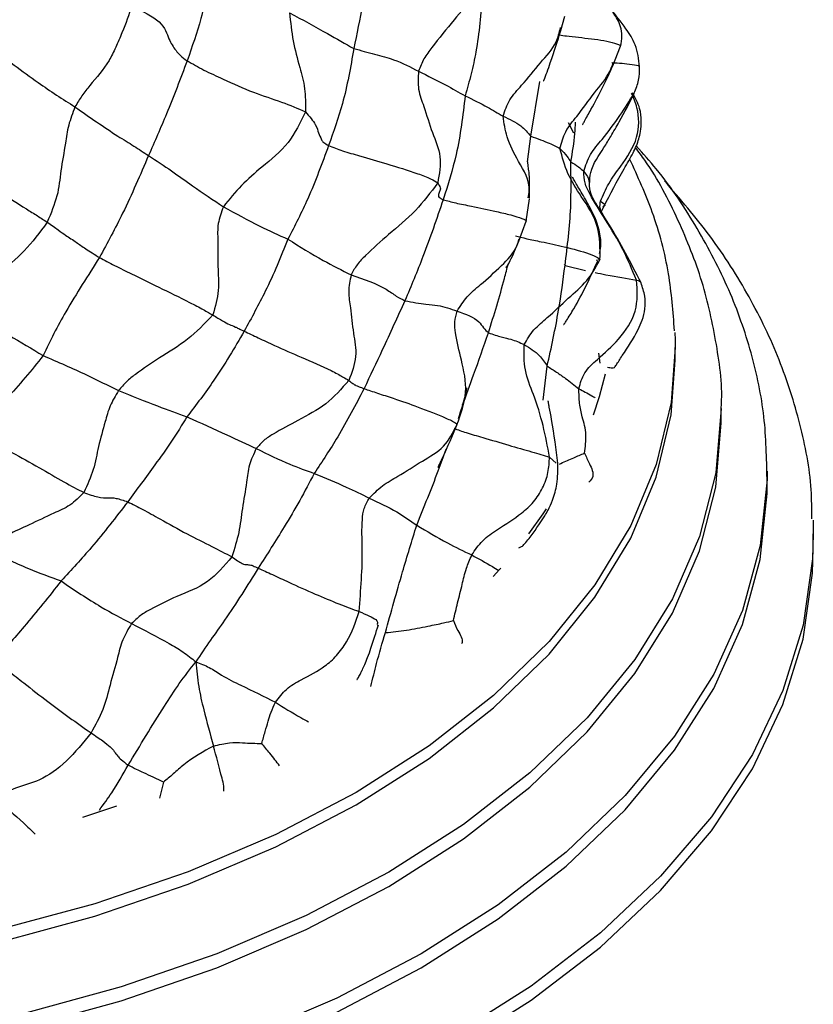
# Model space of a CAD drawing. Units: millimetres. Extents: x 13 to 1475, y 12 to 1043.
# Drawn here: x 301 to 327, y 201 to 233 of the extents above; entities that cross this region are included whole.
import ezdxf

# ---------------------------------------------------------------- set-up
doc = ezdxf.new("R2010")
doc.units = ezdxf.units.MM
doc.header["$LTSCALE"] = 5

msp = doc.modelspace()

# ---------------------------------------------------------------- linework, layer by layer
at = {"color": 7, "linetype": 'Continuous', "lineweight": 25}
for p, q in [((318.37, 232.256), (318.494, 232.724)), ((320.066, 231.106), (320.317, 231.747)), ((317.243, 226.046), (317.348, 226.781)), ((319.685, 226.353), (319.764, 226.521)), ((317.003, 225.401), (317.243, 226.046)), ((322.096, 221.523), (322.096, 221.931)), ((323.596, 219.482), (323.596, 219.942)), ((325.096, 217.9), (325.094, 217.68)), ((325.096, 217.44), (325.096, 217.9)), ((326.589, 216.308), (326.596, 215.859)), ((326.596, 215.399), (326.596, 215.859)), ((312.386, 212.919), (312.403, 212.87))]:
    msp.add_line(p, q, dxfattribs=at)
at = {"color": 8, "linetype": 'Continuous', "lineweight": 25}
for p, q in [((317.385, 228.817), (317.686, 230.596)), ((318.787, 228.917), (318.616, 229.25)), ((317.28, 227.984), (317.385, 228.817)), ((318.473, 224.653), (318.505, 224.61)), ((318.505, 224.61), (319.167, 224.442)), ((319.644, 224.789), (319.518, 224.763)), ((319.648, 221.428), (319.601, 221.75)), ((317.788, 220.217), (317.924, 221.329)), ((317.999, 218.365), (318.213, 218.163)), ((305.414, 207.771), (305.292, 207.251)), ((302.788, 206.634), (303.893, 207.002))]:
    msp.add_line(p, q, dxfattribs=at)
at = {"color": 7, "linetype": 'Continuous', "lineweight": 25, "flags": 128}
for points in [[(322.086, 222.426), (322.094, 222.187), (322.096, 221.931)], [(311.699, 207.032), (314.073, 208.547), (316.175, 210.19), (317.982, 211.947), (319.478, 213.798), (320.647, 215.727), (321.477, 217.713), (321.961, 219.737), (322.096, 221.523)], [(312.759, 204.378), (315.198, 205.931), (317.361, 207.615), (319.227, 209.413), (320.78, 211.308), (322.003, 213.281), (322.885, 215.314), (323.418, 217.388), (323.596, 219.482)], [(313.82, 201.724), (316.32, 203.315), (318.543, 205.037), (320.468, 206.874), (322.076, 208.811), (323.353, 210.828), (324.287, 212.907), (324.869, 215.028), (325.094, 217.172), (325.096, 217.44)], [(314.881, 199.071), (317.405, 200.671), (319.658, 202.402), (321.621, 204.246), (323.277, 206.188), (324.61, 208.212), (325.608, 210.298), (326.264, 212.43), (326.572, 214.587), (326.596, 215.399)], [(272.4, 202.739), (275.71, 202.016), (279.129, 201.488), (282.622, 201.158), (286.154, 201.031), (289.69, 201.107), (293.196, 201.386), (296.636, 201.866), (299.977, 202.541), (303.184, 203.404), (306.227, 204.448), (309.075, 205.661), (311.699, 207.032)], [(300.756, 199.748), (304.038, 200.644), (307.152, 201.722), (310.069, 202.97), (312.759, 204.378)], [(311.065, 200.281), (313.82, 201.724)]]:
    msp.add_lwpolyline(points, dxfattribs=at)
at = {"color": 8, "linetype": 'Continuous', "lineweight": 25, "flags": 128}
for points in [[(322.096, 221.931), (321.961, 220.145), (321.477, 218.121), (320.647, 216.135), (319.478, 214.207), (317.982, 212.355), (316.175, 210.599), (314.073, 208.955), (311.699, 207.44)], [(319.433, 219.736), (319.628, 220.342), (319.819, 221.081)], [(323.596, 219.945), (323.596, 219.942), (323.418, 217.848), (322.885, 215.775), (322.003, 213.741), (320.78, 211.768), (319.227, 209.873), (317.361, 208.075), (315.198, 206.391), (312.759, 204.838)], [(325.094, 217.68), (325.094, 217.632), (324.869, 215.488), (324.287, 213.367), (323.353, 211.288), (322.076, 209.271), (320.468, 207.335), (318.543, 205.497), (316.32, 203.775), (313.82, 202.184)], [(317.328, 215.867), (317.788, 216.51), (317.9, 216.677)], [(326.596, 215.859), (326.572, 215.047), (326.264, 212.89), (325.608, 210.758), (324.61, 208.672), (323.277, 206.648), (321.621, 204.706), (319.658, 202.862), (317.405, 201.132), (314.881, 199.531)], [(316.167, 214.476), (316.366, 214.696), (316.411, 214.746)], [(311.699, 207.44), (309.075, 206.069), (306.227, 204.856), (303.184, 203.812), (299.977, 202.949), (296.636, 202.274), (293.196, 201.795), (289.69, 201.515), (286.154, 201.439), (282.622, 201.566), (279.129, 201.896), (275.71, 202.425), (272.4, 203.147)], [(312.759, 204.838), (310.069, 203.43), (307.152, 202.182), (304.038, 201.104), (300.756, 200.208)], [(313.82, 202.184), (311.065, 200.741), (308.082, 199.458)]]:
    msp.add_lwpolyline(points, dxfattribs=at)
at = {"color": 7, "linetype": 'Continuous', "lineweight": 25}
for points, knots in [([(312.147, 234.938), (312.075, 234.329), (311.946, 233.24), (311.719, 232.152), (311.62, 231.673)], [0, 0, 0, 0, 0.5598027, 1, 1, 1, 1]), ([(307.01, 234.441), (306.903, 233.841), (306.712, 232.771), (306.349, 231.732), (306.19, 231.275)], [0, 0, 0, 0, 0.56006, 1, 1, 1, 1]), ([(315.711, 234.369), (315.735, 234.206), (315.783, 233.882), (315.454, 233.238), (314.851, 232.585), (314.308, 231.894), (313.891, 231.354), (313.783, 231.073), (313.73, 230.935)], [0, 0, 0, 0, 0.123106, 0.245092, 0.49982, 0.782956, 0.893417, 1, 1, 1, 1]), ([(315.813, 233.427), (315.76, 232.807), (315.688, 231.945), (315.453, 230.846), (315.317, 230.372), (315.249, 230.136)], [0, 0, 0, 0, 0.561162, 0.781093, 1, 1, 1, 1]), ([(320.317, 231.747), (320.339, 231.86), (320.38, 232.073), (320.33, 232.377), (320.222, 232.618), (320.103, 232.807), (319.998, 232.959), (319.921, 233.076), (319.868, 233.162), (319.854, 233.191), (319.847, 233.206)], [0, 0, 0, 0, 0.180358, 0.336794, 0.475037, 0.598102, 0.707079, 0.805962, 0.901413, 1, 1, 1, 1]), ([(304.391, 233.062), (304.291, 232.778), (304.139, 232.353), (303.861, 231.705), (303.562, 231.09), (303.149, 230.635), (302.758, 230.153), (302.607, 229.897), (302.533, 229.772)], [0, 0, 0, 0, 0.248522, 0.37325, 0.498707, 0.783177, 0.893985, 1, 1, 1, 1]), ([(304.391, 233.062), (304.733, 232.894), (305.421, 232.556), (305.577, 231.97), (305.759, 231.69), (305.944, 231.454), (306.109, 231.334), (306.19, 231.275)], [0, 0, 0, 0, 0.277832, 0.558555, 0.808959, 0.905973, 1, 1, 1, 1]), ([(320.934, 231.084), (320.905, 231.328), (320.853, 231.776), (320.454, 232.388), (320.142, 232.778), (319.971, 232.995), (319.962, 233.007)], [0, 0, 0, 0, 0.328533, 0.603248, 0.978247, 1, 1, 1, 1]), ([(309.524, 232.842), (309.558, 232.532), (309.627, 231.908), (309.841, 231.119), (310.05, 230.389), (310.045, 229.872), (310.043, 229.616)], [0, 0, 0, 0, 0.277912, 0.560132, 0.782193, 1, 1, 1, 1]), ([(309.524, 232.842), (309.949, 232.61), (310.707, 232.197), (311.341, 231.833), (311.62, 231.673)], [0, 0, 0, 0, 0.5607519, 1, 1, 1, 1]), ([(317.803, 230.617), (317.803, 230.617), (317.805, 230.614), (317.811, 230.624), (317.876, 230.775), (318.088, 231.395), (318.26, 231.92), (318.371, 232.259)], [0, 0, 0, 0, 0.0043294, 0.0281037, 0.0527363, 0.3894883, 1, 1, 1, 1]), ([(299.752, 231.738), (300.018, 231.536), (300.553, 231.13), (301.481, 230.446), (302.134, 230.028), (302.533, 229.772)], [0, 0, 0, 0, 0.2785684, 0.5584074, 1, 1, 1, 1]), ([(311.62, 231.673), (311.515, 231.07), (311.327, 229.993), (310.96, 228.964), (310.799, 228.511)], [0, 0, 0, 0, 0.559962, 1, 1, 1, 1]), ([(311.62, 231.673), (311.849, 231.611), (312.308, 231.488), (313.051, 231.289), (313.473, 231.069), (313.73, 230.935)], [0, 0, 0, 0, 0.279165, 0.559461, 1, 1, 1, 1]), ([(306.19, 231.275), (305.971, 230.696), (305.58, 229.663), (305.129, 228.638), (304.93, 228.187)], [0, 0, 0, 0, 0.5598522, 1, 1, 1, 1]), ([(306.19, 231.275), (306.368, 231.172), (306.731, 230.964), (307.485, 230.625), (308.302, 230.245), (309.281, 229.939), (309.793, 229.722), (310.043, 229.616)], [0, 0, 0, 0, 0.153307, 0.312386, 0.562299, 0.786385, 1, 1, 1, 1]), ([(319.074, 229.183), (319.075, 229.183), (319.076, 229.183), (319.091, 229.215), (319.175, 229.374), (319.562, 230.052), (319.844, 230.641), (320.066, 231.106)], [0, 0, 0, 0, 0.020359, 0.048115, 0.11086, 0.299519, 1, 1, 1, 1]), ([(320.762, 230.227), (320.817, 230.364), (320.929, 230.64), (320.932, 230.935), (320.934, 231.084)], [0, 0, 0, 0, 0.497443, 1, 1, 1, 1]), ([(313.73, 230.935), (313.718, 230.734), (313.694, 230.32), (313.951, 229.689), (314.146, 228.959), (314.511, 228.186), (314.406, 227.589), (314.354, 227.297)], [0, 0, 0, 0, 0.1516062, 0.3107203, 0.5607246, 0.7848803, 1, 1, 1, 1]), ([(313.73, 230.935), (314.03, 230.786), (314.565, 230.518), (315.04, 230.253), (315.249, 230.136)], [0, 0, 0, 0, 0.559875, 1, 1, 1, 1]), ([(315.249, 230.136), (315.174, 229.496), (315.038, 228.351), (314.687, 227.24), (314.533, 226.75)], [0, 0, 0, 0, 0.559219, 1, 1, 1, 1]), ([(315.249, 230.136), (315.499, 230.012), (315.944, 229.789), (316.319, 229.568), (316.484, 229.47)], [0, 0, 0, 0, 0.560142, 1, 1, 1, 1]), ([(319.302, 227.26), (319.31, 227.387), (319.336, 227.826), (319.712, 228.332), (320.011, 228.843), (320.371, 229.443), (320.606, 229.915), (320.763, 230.23)], [0, 0, 0, 0, 0.10734, 0.369403, 0.500713, 0.667525, 1, 1, 1, 1]), ([(319.764, 226.518), (319.982, 226.935), (320.297, 227.537), (320.676, 228.17), (320.863, 228.563), (320.97, 228.92), (320.997, 229.331), (320.954, 229.777), (320.793, 230.064), (320.7, 230.231)], [0, 0, 0, 0, 0.349244, 0.50382, 0.569149, 0.685023, 0.767068, 0.865501, 1, 1, 1, 1]), ([(302.533, 229.772), (302.456, 229.57), (302.299, 229.158), (302.213, 228.483), (302.061, 227.715), (301.997, 226.895), (301.75, 226.307), (301.629, 226.016)], [0, 0, 0, 0, 0.151833, 0.310205, 0.559172, 0.78231, 1, 1, 1, 1]), ([(302.533, 229.772), (303.006, 229.442), (303.663, 228.982), (304.461, 228.495), (304.774, 228.289), (304.93, 228.187)], [0, 0, 0, 0, 0.560926, 0.781359, 1, 1, 1, 1]), ([(310.043, 229.616), (309.875, 229.262), (309.531, 228.538), (308.681, 227.868), (307.949, 227.238), (307.561, 226.758), (307.37, 226.522)], [0, 0, 0, 0, 0.272955, 0.558197, 0.781898, 1, 1, 1, 1]), ([(310.043, 229.616), (310.17, 229.465), (310.428, 229.16), (310.449, 228.937), (310.546, 228.75), (310.616, 228.62), (310.739, 228.547), (310.799, 228.511)], [0, 0, 0, 0, 0.276384, 0.560775, 0.810902, 0.908199, 1, 1, 1, 1]), ([(316.484, 229.47), (316.691, 229.375), (317.061, 229.204), (317.286, 228.935), (317.385, 228.817)], [0, 0, 0, 0, 0.560265, 1, 1, 1, 1]), ([(317.385, 228.817), (317.6, 228.74), (317.984, 228.601), (318.231, 228.472), (318.34, 228.415)], [0, 0, 0, 0, 0.559916, 1, 1, 1, 1]), ([(298.085, 228.403), (298.265, 228.272), (298.631, 228.006), (299.285, 227.547), (300.056, 227.017), (300.756, 226.569), (301.31, 226.225), (301.524, 226.085), (301.629, 226.016)], [0, 0, 0, 0, 0.153134, 0.311884, 0.561354, 0.811822, 0.907534, 1, 1, 1, 1]), ([(310.799, 228.511), (310.586, 227.93), (310.206, 226.894), (309.697, 225.899), (309.473, 225.462)], [0, 0, 0, 0, 0.560475, 1, 1, 1, 1]), ([(310.799, 228.511), (310.946, 228.455), (311.247, 228.338), (311.921, 228.145), (312.734, 227.9), (313.543, 227.667), (314.162, 227.418), (314.29, 227.338), (314.354, 227.297)], [0, 0, 0, 0, 0.134181, 0.275818, 0.498913, 0.753919, 0.876735, 1, 1, 1, 1]), ([(319.644, 224.789), (319.649, 225.163), (319.658, 225.927), (319.072, 226.793), (318.565, 227.578), (318.414, 228.139), (318.34, 228.415)], [0, 0, 0, 0, 0.273574, 0.558861, 0.782842, 1, 1, 1, 1]), ([(318.34, 228.415), (318.422, 228.33), (318.568, 228.18), (318.653, 228.041), (318.69, 227.981)], [0, 0, 0, 0, 0.560088, 1, 1, 1, 1]), ([(323.595, 219.944), (323.596, 219.949), (323.648, 220.646), (323.463, 222.039), (323.023, 224.093), (322.215, 226.097), (321.469, 227.554), (320.905, 228.309), (320.802, 228.446)], [0, 0, 0, 0, 0.001863, 0.237261, 0.472431, 0.708636, 0.947037, 1, 1, 1, 1]), ([(325.087, 217.658), (325.074, 218.33), (325.047, 219.708), (324.611, 221.772), (323.89, 223.83), (322.842, 225.83), (321.818, 227.394), (321.049, 228.251), (320.827, 228.499)], [0, 0, 0, 0, 0.176345, 0.36132, 0.546878, 0.733946, 0.923015, 1, 1, 1, 1]), ([(304.93, 228.187), (304.659, 227.556), (304.176, 226.43), (303.59, 225.344), (303.332, 224.865)], [0, 0, 0, 0, 0.560122, 1, 1, 1, 1]), ([(304.93, 228.187), (305.186, 228.02), (305.699, 227.686), (306.494, 227.099), (307.038, 226.74), (307.37, 226.522)], [0, 0, 0, 0, 0.278584, 0.559316, 1, 1, 1, 1]), ([(322.072, 222.482), (322.025, 223.102), (321.925, 224.401), (321.43, 226.281), (320.874, 227.5), (320.611, 228.076)], [0, 0, 0, 0, 0.325312, 0.681396, 1, 1, 1, 1]), ([(317.348, 226.797), (317.351, 226.976), (317.355, 227.251), (317.339, 227.61), (317.304, 227.836), (317.292, 227.988), (317.289, 227.981), (317.289, 227.981)], [0, 0, 0, 0, 0.441622, 0.678093, 0.824112, 0.987164, 1, 1, 1, 1]), ([(318.505, 224.61), (318.583, 225.238), (318.722, 226.359), (318.7, 227.485), (318.69, 227.981)], [0, 0, 0, 0, 0.560499, 1, 1, 1, 1]), ([(318.69, 227.981), (318.777, 227.93), (318.932, 227.839), (319.058, 227.72), (319.114, 227.668)], [0, 0, 0, 0, 0.560044, 1, 1, 1, 1]), ([(319.627, 224.998), (319.635, 225.028), (319.666, 225.155), (319.679, 225.375), (319.611, 225.906), (319.383, 226.382), (318.998, 227.062), (318.811, 227.353), (318.756, 227.487), (318.747, 227.479), (318.744, 227.477)], [0, 0, 0, 0, 0.022931, 0.095977, 0.160041, 0.429296, 0.624664, 0.844405, 0.946305, 1, 1, 1, 1]), ([(320.834, 224.129), (320.695, 224.465), (320.416, 225.141), (319.846, 226.058), (319.399, 226.755), (319.134, 227.285), (319.12, 227.542), (319.114, 227.668)], [0, 0, 0, 0, 0.279656, 0.561868, 0.810648, 0.906874, 1, 1, 1, 1]), ([(319.114, 227.668), (319.201, 227.559), (319.293, 227.444), (319.286, 227.291), (319.286, 227.284)], [0, 0, 0, 0, 0.948096, 1, 1, 1, 1]), ([(314.354, 227.297), (314.123, 226.985), (313.654, 226.354), (312.78, 225.651), (312.152, 225.077), (311.72, 224.649), (311.593, 224.414), (311.532, 224.298)], [0, 0, 0, 0, 0.276708, 0.560363, 0.810069, 0.906915, 1, 1, 1, 1]), ([(314.354, 227.297), (314.392, 227.241), (314.467, 227.128), (314.411, 227.019), (314.376, 226.919), (314.382, 226.827), (314.483, 226.775), (314.533, 226.75)], [0, 0, 0, 0, 0.280044, 0.562542, 0.81142, 0.907915, 1, 1, 1, 1]), ([(320.981, 224.043), (320.646, 224.692), (320.178, 225.597), (319.544, 226.554), (319.316, 226.976), (319.307, 227.164), (319.302, 227.259)], [0, 0, 0, 0, 0.545612, 0.761692, 0.878922, 1, 1, 1, 1]), ([(326.549, 216.352), (326.547, 216.669), (326.542, 217.703), (326.197, 219.443), (325.533, 221.547), (324.541, 223.599), (323.303, 225.555), (322.255, 226.772), (321.745, 227.363)], [0, 0, 0, 0, 0.081246, 0.265203, 0.449537, 0.635164, 0.822629, 1, 1, 1, 1]), ([(307.37, 226.522), (307.302, 226.336), (307.161, 225.956), (307.203, 225.321), (307.168, 224.601), (307.254, 223.819), (307.101, 223.264), (307.026, 222.993)], [0, 0, 0, 0, 0.151825, 0.310918, 0.560981, 0.785056, 1, 1, 1, 1]), ([(307.37, 226.522), (307.767, 226.304), (308.476, 225.914), (309.168, 225.6), (309.473, 225.462)], [0, 0, 0, 0, 0.559927, 1, 1, 1, 1]), ([(314.533, 226.75), (314.322, 226.13), (313.945, 225.023), (313.487, 223.937), (313.286, 223.459)], [0, 0, 0, 0, 0.560112, 1, 1, 1, 1]), ([(301.629, 226.016), (301.384, 225.685), (300.886, 225.012), (300.107, 224.425), (299.441, 223.861), (299.049, 223.379), (298.856, 223.142)], [0, 0, 0, 0, 0.27595, 0.560504, 0.784012, 1, 1, 1, 1]), ([(301.629, 226.016), (301.758, 225.927), (302.021, 225.744), (302.262, 225.567), (302.577, 225.364), (302.845, 225.172), (303.171, 224.966), (303.332, 224.865)], [0, 0, 0, 0, 0.152654, 0.311323, 0.560722, 0.783619, 1, 1, 1, 1]), ([(316.888, 225.577), (317.004, 225.543), (317.24, 225.474), (317.826, 225.363), (318.503, 225.211), (319.198, 225.035), (319.612, 224.852), (319.633, 224.81), (319.644, 224.789)], [0, 0, 0, 0, 0.136227, 0.277494, 0.499837, 0.753106, 0.875411, 1, 1, 1, 1]), ([(309.473, 225.462), (309.359, 225.177), (309.13, 224.607), (308.669, 223.605), (308.285, 222.898), (308.051, 222.466)], [0, 0, 0, 0, 0.279316, 0.559745, 1, 1, 1, 1]), ([(309.473, 225.462), (309.858, 225.224), (310.544, 224.798), (311.23, 224.451), (311.532, 224.298)], [0, 0, 0, 0, 0.560059, 1, 1, 1, 1]), ([(316.574, 224.559), (316.575, 224.555), (316.588, 224.505), (316.743, 224.796), (316.907, 225.178), (317.004, 225.403)], [0, 0, 0, 0, 0.035892, 0.431542, 1, 1, 1, 1]), ([(303.332, 224.865), (302.956, 224.28), (302.433, 223.464), (301.837, 222.392), (301.609, 221.91), (301.496, 221.67)], [0, 0, 0, 0, 0.561585, 0.782171, 1, 1, 1, 1]), ([(303.332, 224.865), (303.493, 224.78), (303.821, 224.606), (304.492, 224.273), (305.301, 223.877), (306.101, 223.492), (306.747, 223.157), (306.932, 223.048), (307.026, 222.993)], [0, 0, 0, 0, 0.135345, 0.276215, 0.49882, 0.753137, 0.875666, 1, 1, 1, 1]), ([(317.176, 222.032), (317.272, 222.197), (317.467, 222.533), (318.025, 222.972), (318.576, 223.525), (319.247, 224.08), (319.513, 224.555), (319.644, 224.789)], [0, 0, 0, 0, 0.152773, 0.3111172, 0.5598689, 0.7823308, 1, 1, 1, 1]), ([(317.924, 221.329), (318.057, 221.931), (318.294, 223.006), (318.44, 224.12), (318.505, 224.61)], [0, 0, 0, 0, 0.559854, 1, 1, 1, 1]), ([(318.457, 222.687), (318.458, 222.686), (318.461, 222.682), (318.472, 222.692), (318.499, 222.728), (318.6, 222.886), (319.011, 223.536), (319.324, 224.218), (319.569, 224.752)], [0, 0, 0, 0, 0.007746, 0.03485, 0.062616, 0.126114, 0.314931, 1, 1, 1, 1]), ([(311.532, 224.298), (311.495, 224.115), (311.421, 223.74), (311.537, 223.127), (311.587, 222.435), (311.756, 221.657), (311.555, 221.125), (311.456, 220.863)], [0, 0, 0, 0, 0.1519003, 0.3107216, 0.5604962, 0.7839217, 1, 1, 1, 1]), ([(311.532, 224.298), (311.944, 224.159), (312.517, 223.966), (313.011, 223.594), (313.194, 223.504), (313.286, 223.459)], [0, 0, 0, 0, 0.562807, 0.782692, 1, 1, 1, 1]), ([(318.956, 220.591), (319.005, 220.77), (319.105, 221.135), (319.654, 221.631), (320.296, 222.193), (320.906, 223.111), (320.858, 223.789), (320.834, 224.129)], [0, 0, 0, 0, 0.134283, 0.275583, 0.500795, 0.749951, 1, 1, 1, 1]), ([(319.89, 221.296), (319.943, 221.283), (320.038, 221.26), (320.108, 221.27), (320.193, 221.386), (320.481, 221.852), (320.784, 222.286), (321.032, 222.829), (321.127, 223.2), (321.12, 223.627), (321.029, 223.899), (320.981, 224.043)], [0, 0, 0, 0, 0.084032, 0.151493, 0.207109, 0.317256, 0.599715, 0.688654, 0.783732, 0.886004, 1, 1, 1, 1]), ([(313.286, 223.459), (313.042, 222.925), (312.607, 221.971), (312.154, 221.015), (311.955, 220.595)], [0, 0, 0, 0, 0.560283, 1, 1, 1, 1]), ([(313.286, 223.459), (313.53, 223.413), (313.97, 223.329), (314.443, 223.312), (314.775, 223.195), (314.987, 223.119)], [0, 0, 0, 0, 0.310487, 0.55852, 1, 1, 1, 1]), ([(298.856, 223.142), (299.374, 222.875), (300.298, 222.397), (301.13, 221.892), (301.496, 221.67)], [0, 0, 0, 0, 0.559837, 1, 1, 1, 1]), ([(307.026, 222.993), (306.757, 222.713), (306.21, 222.145), (305.313, 221.628), (304.661, 221.182), (304.209, 220.834), (304.036, 220.63), (303.951, 220.53)], [0, 0, 0, 0, 0.275202, 0.55915, 0.80915, 0.906211, 1, 1, 1, 1]), ([(307.026, 222.993), (307.139, 222.923), (307.367, 222.782), (307.562, 222.688), (307.709, 222.624), (307.848, 222.562), (307.984, 222.498), (308.051, 222.466)], [0, 0, 0, 0, 0.279494, 0.561688, 0.810248, 0.906657, 1, 1, 1, 1]), ([(314.979, 219.418), (315.108, 219.769), (315.367, 220.472), (315.136, 221.505), (314.955, 222.215), (314.889, 222.76), (314.955, 223.001), (314.987, 223.119)], [0, 0, 0, 0, 0.280353, 0.560984, 0.810281, 0.906581, 1, 1, 1, 1]), ([(314.987, 223.119), (315.264, 223.021), (315.649, 222.885), (315.84, 222.571), (315.953, 222.466), (316.009, 222.413)], [0, 0, 0, 0, 0.562204, 0.782642, 1, 1, 1, 1]), ([(308.051, 222.466), (307.733, 221.925), (307.166, 220.959), (306.483, 220.069), (306.182, 219.678)], [0, 0, 0, 0, 0.560435, 1, 1, 1, 1]), ([(308.051, 222.466), (308.196, 222.395), (308.492, 222.252), (309.149, 221.949), (309.942, 221.6), (310.739, 221.261), (311.303, 220.961), (311.404, 220.896), (311.456, 220.863)], [0, 0, 0, 0, 0.136454, 0.277219, 0.499596, 0.753726, 0.875093, 1, 1, 1, 1]), ([(316.009, 222.413), (316.159, 222.363), (316.458, 222.262), (316.787, 222.201), (317.029, 222.096), (317.176, 222.032)], [0, 0, 0, 0, 0.278677, 0.559511, 1, 1, 1, 1]), ([(317.999, 218.365), (317.935, 218.707), (317.807, 219.393), (317.518, 220.338), (317.155, 221.178), (317.169, 221.751), (317.176, 222.032)], [0, 0, 0, 0, 0.280747, 0.563362, 0.785986, 1, 1, 1, 1]), ([(317.176, 222.032), (317.355, 221.918), (317.673, 221.714), (317.848, 221.447), (317.924, 221.329)], [0, 0, 0, 0, 0.560723, 1, 1, 1, 1]), ([(301.496, 221.67), (301.304, 221.429), (300.919, 220.945), (300.165, 220.12), (299.664, 219.494), (299.358, 219.111)], [0, 0, 0, 0, 0.2779282, 0.5587371, 1, 1, 1, 1]), ([(301.496, 221.67), (301.974, 221.463), (302.828, 221.093), (303.608, 220.702), (303.951, 220.53)], [0, 0, 0, 0, 0.559618, 1, 1, 1, 1]), ([(317.924, 221.329), (318.027, 221.263), (318.232, 221.131), (318.577, 220.892), (318.813, 220.705), (318.956, 220.591)], [0, 0, 0, 0, 0.2800059, 0.5603205, 1, 1, 1, 1]), ([(311.456, 220.863), (311.22, 220.591), (310.743, 220.04), (309.829, 219.583), (309.155, 219.214), (308.682, 218.921), (308.521, 218.734), (308.442, 218.642)], [0, 0, 0, 0, 0.276788, 0.560138, 0.809673, 0.906311, 1, 1, 1, 1]), ([(311.456, 220.863), (311.505, 220.826), (311.604, 220.752), (311.659, 220.71), (311.703, 220.695), (311.772, 220.663), (311.895, 220.617), (311.955, 220.595)], [0, 0, 0, 0, 0.281085, 0.563303, 0.812017, 0.908307, 1, 1, 1, 1]), ([(303.951, 220.53), (303.852, 220.363), (303.65, 220.024), (303.494, 219.421), (303.288, 218.741), (303.17, 217.969), (302.935, 217.459), (302.82, 217.209)], [0, 0, 0, 0, 0.152592, 0.311266, 0.560877, 0.784302, 1, 1, 1, 1]), ([(303.951, 220.53), (304.381, 220.358), (305.148, 220.052), (305.866, 219.792), (306.182, 219.678)], [0, 0, 0, 0, 0.560265, 1, 1, 1, 1]), ([(311.955, 220.595), (311.678, 220.066), (311.186, 219.123), (310.592, 218.227), (310.331, 217.833)], [0, 0, 0, 0, 0.560294, 1, 1, 1, 1]), ([(311.955, 220.595), (312.096, 220.547), (312.385, 220.449), (313.012, 220.246), (313.749, 219.989), (314.418, 219.727), (314.81, 219.55), (314.971, 219.458), (314.976, 219.435), (314.979, 219.418)], [0, 0, 0, 0, 0.135397, 0.276689, 0.499128, 0.7542, 0.814884, 0.873719, 1, 1, 1, 1]), ([(315.034, 219.623), (315.112, 219.87), (315.229, 220.237), (315.299, 220.539), (315.314, 220.626), (315.302, 220.618), (315.302, 220.618)], [0, 0, 0, 0, 0.525229, 0.778624, 0.987141, 1, 1, 1, 1]), ([(319.14, 218.491), (319.168, 218.695), (319.226, 219.124), (319.071, 219.634), (318.965, 220.102), (318.959, 220.43), (318.956, 220.591)], [0, 0, 0, 0, 0.263346, 0.553038, 0.779856, 1, 1, 1, 1]), ([(318.267, 218.165), (318.21, 218.627), (318.137, 219.221), (318.006, 219.92), (317.967, 220.113), (317.957, 220.189), (317.952, 220.192), (317.95, 220.194)], [0, 0, 0, 0, 0.651278, 0.836037, 0.902836, 0.959466, 1, 1, 1, 1]), ([(306.182, 219.678), (306.019, 219.41), (305.692, 218.874), (305.03, 217.961), (304.548, 217.307), (304.254, 216.908)], [0, 0, 0, 0, 0.279376, 0.559628, 1, 1, 1, 1]), ([(306.182, 219.678), (306.623, 219.478), (307.411, 219.121), (308.127, 218.789), (308.442, 218.642)], [0, 0, 0, 0, 0.560078, 1, 1, 1, 1]), ([(312.125, 217.029), (312.262, 217.169), (312.542, 217.454), (313.163, 217.788), (313.811, 218.221), (314.602, 218.66), (314.854, 219.167), (314.979, 219.418)], [0, 0, 0, 0, 0.153783, 0.312119, 0.561038, 0.782159, 1, 1, 1, 1]), ([(299.358, 219.111), (299.539, 219.017), (299.907, 218.826), (300.59, 218.454), (301.331, 218.047), (302.191, 217.541), (302.613, 217.318), (302.82, 217.209)], [0, 0, 0, 0, 0.15345, 0.311969, 0.56146, 0.785146, 1, 1, 1, 1]), ([(314.359, 218.027), (314.36, 218.026), (314.362, 218.022), (314.379, 218.051), (314.426, 218.153), (314.653, 218.632), (314.831, 219.06), (314.974, 219.404)], [0, 0, 0, 0, 0.029799, 0.091886, 0.156203, 0.321097, 1, 1, 1, 1]), ([(314.888, 219.296), (315.011, 219.252), (315.264, 219.161), (315.936, 218.972), (316.628, 218.76), (317.448, 218.533), (317.817, 218.42), (317.999, 218.365)], [0, 0, 0, 0, 0.151551, 0.310086, 0.559212, 0.782275, 1, 1, 1, 1]), ([(308.442, 218.642), (308.357, 218.464), (308.183, 218.102), (308.123, 217.444), (307.982, 216.716), (307.897, 215.913), (307.732, 215.38), (307.65, 215.115)], [0, 0, 0, 0, 0.152568, 0.310631, 0.559063, 0.781139, 1, 1, 1, 1]), ([(308.442, 218.642), (308.812, 218.461), (309.473, 218.138), (310.069, 217.926), (310.331, 217.833)], [0, 0, 0, 0, 0.56004, 1, 1, 1, 1]), ([(319.14, 218.491), (319.193, 218.378), (319.311, 218.131), (319.479, 217.754), (319.337, 217.605), (319.284, 217.549)], [0, 0, 0, 0, 0.347459, 0.757578, 1, 1, 1, 1]), ([(315.464, 215.174), (315.575, 215.338), (315.802, 215.674), (316.402, 216.067), (316.989, 216.441), (317.489, 216.884), (317.792, 217.355), (317.975, 217.863), (317.991, 218.198), (317.999, 218.365)], [0, 0, 0, 0, 0.134287, 0.275224, 0.498761, 0.625184, 0.749389, 0.874894, 1, 1, 1, 1]), ([(317.003, 215.412), (317.032, 215.421), (317.094, 215.439), (317.181, 215.519), (317.461, 215.883), (317.712, 216.226), (317.97, 216.662), (318.127, 217.004), (318.276, 217.533), (318.27, 217.937), (318.267, 218.166)], [0, 0, 0, 0, 0.080178, 0.170467, 0.249043, 0.539731, 0.601361, 0.694839, 0.827573, 1, 1, 1, 1]), ([(310.331, 217.833), (310.176, 217.538), (309.863, 216.949), (309.258, 215.922), (308.791, 215.192), (308.507, 214.747)], [0, 0, 0, 0, 0.279751, 0.559946, 1, 1, 1, 1]), ([(310.331, 217.833), (310.687, 217.684), (311.321, 217.42), (311.879, 217.148), (312.125, 217.029)], [0, 0, 0, 0, 0.559949, 1, 1, 1, 1]), ([(302.82, 217.209), (302.674, 217.06), (302.379, 216.758), (301.733, 216.502), (301.072, 216.155), (300.342, 215.86), (299.898, 215.523), (299.679, 215.357)], [0, 0, 0, 0, 0.153477, 0.311841, 0.561091, 0.783918, 1, 1, 1, 1]), ([(302.82, 217.209), (302.98, 217.152), (303.302, 217.037), (303.601, 217.031), (303.839, 217.045), (304.117, 216.953), (304.254, 216.908)], [0, 0, 0, 0, 0.279524, 0.562186, 0.784498, 1, 1, 1, 1]), ([(304.254, 216.908), (303.868, 216.407), (303.178, 215.512), (302.416, 214.69), (302.081, 214.328)], [0, 0, 0, 0, 0.560203, 1, 1, 1, 1]), ([(304.254, 216.908), (304.413, 216.827), (304.737, 216.663), (305.417, 216.287), (306.143, 215.877), (307.011, 215.445), (307.439, 215.224), (307.65, 215.115)], [0, 0, 0, 0, 0.153577, 0.312061, 0.561304, 0.784547, 1, 1, 1, 1]), ([(311.793, 213.332), (311.849, 214.025), (311.93, 215.026), (311.869, 216.13), (311.938, 216.692), (312.063, 216.917), (312.125, 217.029)], [0, 0, 0, 0, 0.562434, 0.8113, 0.906764, 1, 1, 1, 1]), ([(312.125, 217.029), (312.431, 216.886), (312.979, 216.632), (313.459, 216.296), (313.67, 216.148)], [0, 0, 0, 0, 0.560413, 1, 1, 1, 1]), ([(312.65, 212.645), (312.833, 213.307), (313.161, 214.489), (313.515, 215.641), (313.67, 216.148)], [0, 0, 0, 0, 0.5597565, 1, 1, 1, 1]), ([(313.67, 216.148), (314.002, 215.948), (314.594, 215.592), (315.198, 215.301), (315.464, 215.174)], [0, 0, 0, 0, 0.560631, 1, 1, 1, 1]), ([(299.679, 215.357), (300.123, 215.139), (300.917, 214.751), (301.726, 214.457), (302.081, 214.328)], [0, 0, 0, 0, 0.56026, 1, 1, 1, 1]), ([(307.65, 215.115), (307.399, 214.817), (306.884, 214.205), (305.879, 213.861), (305.165, 213.495), (304.661, 213.219), (304.472, 213.032), (304.379, 212.94)], [0, 0, 0, 0, 0.27178, 0.557652, 0.808528, 0.90595, 1, 1, 1, 1]), ([(307.65, 215.115), (307.774, 215.026), (308.025, 214.847), (308.119, 214.865), (308.228, 214.855), (308.32, 214.831), (308.445, 214.774), (308.507, 214.747)], [0, 0, 0, 0, 0.277075, 0.560995, 0.81089, 0.907726, 1, 1, 1, 1]), ([(314.865, 213.038), (314.911, 213.23), (315.008, 213.631), (315.153, 214.197), (315.256, 214.687), (315.401, 215.027), (315.464, 215.174)], [0, 0, 0, 0, 0.266131, 0.554702, 0.80826, 1, 1, 1, 1]), ([(308.507, 214.747), (308.149, 214.175), (307.65, 213.379), (306.935, 212.386), (306.63, 211.928), (306.472, 211.691)], [0, 0, 0, 0, 0.550925, 0.767548, 1, 1, 1, 1]), ([(308.507, 214.747), (308.655, 214.678), (308.959, 214.537), (309.609, 214.238), (310.317, 213.913), (311.15, 213.571), (311.58, 213.411), (311.793, 213.332)], [0, 0, 0, 0, 0.151978, 0.310369, 0.559256, 0.781577, 1, 1, 1, 1]), ([(302.081, 214.328), (301.885, 214.078), (301.49, 213.576), (300.763, 212.701), (300.226, 212.088), (299.897, 211.713)], [0, 0, 0, 0, 0.2796034, 0.5597039, 1, 1, 1, 1]), ([(302.081, 214.328), (302.517, 214.034), (303.295, 213.508), (304.047, 213.114), (304.379, 212.94)], [0, 0, 0, 0, 0.559863, 1, 1, 1, 1]), ([(309.064, 210.377), (309.179, 210.528), (309.424, 210.847), (310.007, 211.168), (310.587, 211.457), (311.064, 211.879), (311.514, 212.494), (311.681, 212.997), (311.793, 213.332)], [0, 0, 0, 0, 0.127029, 0.269288, 0.496224, 0.622847, 0.74845, 1, 1, 1, 1]), ([(312.65, 212.645), (312.88, 212.668), (313.342, 212.714), (313.987, 212.845), (314.562, 212.962), (314.767, 213.013), (314.865, 213.038)], [0, 0, 0, 0, 0.283553, 0.571759, 0.797425, 1, 1, 1, 1]), ([(304.379, 212.94), (304.272, 212.764), (304.055, 212.404), (303.903, 211.725), (303.675, 210.968), (303.475, 210.133), (303.196, 209.628), (303.057, 209.378)], [0, 0, 0, 0, 0.151487, 0.309847, 0.558642, 0.781017, 1, 1, 1, 1]), ([(304.379, 212.94), (304.791, 212.727), (305.365, 212.43), (306.073, 212.021), (306.336, 211.804), (306.472, 211.691)], [0, 0, 0, 0, 0.55126, 0.767881, 1, 1, 1, 1]), ([(311.723, 211.115), (311.724, 211.115), (311.731, 211.112), (311.774, 211.183), (311.83, 211.293), (311.902, 211.439), (311.984, 211.615), (312.083, 211.856), (312.239, 212.313), (312.344, 212.65), (312.421, 212.896)], [0, 0, 0, 0, 0.017739, 0.118116, 0.248189, 0.315128, 0.397387, 0.502482, 0.636059, 1, 1, 1, 1]), ([(299.897, 211.713), (300.053, 211.61), (300.368, 211.401), (300.961, 210.929), (301.842, 210.235), (302.583, 209.713), (303.057, 209.378)], [0, 0, 0, 0, 0.15355, 0.311469, 0.559671, 1, 1, 1, 1]), ([(304.267, 208.328), (304.656, 208.969), (305.199, 209.863), (305.925, 210.996), (306.289, 211.458), (306.472, 211.691)], [0, 0, 0, 0, 0.557767, 0.777293, 1, 1, 1, 1]), ([(306.472, 211.691), (306.621, 211.637), (306.915, 211.53), (307.382, 211.195), (308.107, 210.855), (308.69, 210.564), (309.064, 210.377)], [0, 0, 0, 0, 0.1599784, 0.3164507, 0.5619429, 1, 1, 1, 1]), ([(306.472, 211.691), (306.496, 211.426), (306.543, 210.915), (306.76, 209.984), (306.938, 209.343), (307.047, 208.951)], [0, 0, 0, 0, 0.295847, 0.569355, 1, 1, 1, 1]), ([(308.622, 209.033), (308.64, 209.098), (308.675, 209.228), (308.743, 209.471), (308.828, 209.744), (308.919, 210.061), (309.013, 210.268), (309.064, 210.377)], [0, 0, 0, 0, 0.14356, 0.288218, 0.544067, 0.758028, 1, 1, 1, 1]), ([(303.057, 209.378), (302.798, 209.058), (302.286, 208.427), (301.388, 207.781), (300.77, 207.664), (300.283, 207.439), (300.059, 207.289), (299.949, 207.215)], [0, 0, 0, 0, 0.28264, 0.558299, 0.81083, 0.906774, 1, 1, 1, 1]), ([(303.057, 209.378), (303.193, 209.287), (303.463, 209.106), (303.78, 208.843), (303.835, 208.736), (303.877, 208.678), (304.012, 208.523), (304.185, 208.391), (304.267, 208.328)], [0, 0, 0, 0, 0.126013, 0.249411, 0.505597, 0.794039, 0.901901, 1, 1, 1, 1]), ([(307.047, 208.951), (306.713, 208.766), (306.246, 208.507), (305.744, 208.047), (305.52, 207.86), (305.414, 207.771)], [0, 0, 0, 0, 0.5675136, 0.795137, 1, 1, 1, 1]), ([(307.047, 208.951), (307.227, 208.994), (307.591, 209.079), (307.961, 209.056), (308.315, 209.039), (308.523, 209.035), (308.622, 209.033)], [0, 0, 0, 0, 0.282988, 0.569788, 0.795542, 1, 1, 1, 1]), ([(309.199, 208.306), (309.101, 208.438), (308.931, 208.666), (308.713, 208.925), (308.622, 209.033)], [0, 0, 0, 0, 0.581796, 1, 1, 1, 1]), ([(305.414, 207.771), (305.359, 207.799), (305.248, 207.857), (305.036, 207.957), (304.798, 208.067), (304.516, 208.191), (304.354, 208.28), (304.267, 208.328)], [0, 0, 0, 0, 0.14141, 0.285784, 0.541823, 0.754186, 1, 1, 1, 1])]:
    msp.add_open_spline(points, degree=3, knots=knots, dxfattribs=at)
at = {"color": 8, "linetype": 'Continuous', "lineweight": 25}
for points, knots in [([(316.484, 229.47), (316.547, 229.654), (316.678, 230.029), (317.179, 230.56), (317.664, 231.189), (318.214, 231.761), (318.317, 232.195), (318.355, 232.354)], [0, 0, 0, 0, 0.1664731, 0.3406339, 0.6143145, 0.8581968, 1, 1, 1, 1]), ([(318.324, 232.116), (318.398, 232.106), (318.703, 232.062), (319.369, 232.001), (320.045, 231.89), (320.322, 231.78), (320.304, 231.754), (320.3, 231.748)], [0, 0, 0, 0, 0.109303, 0.448526, 0.787652, 0.950989, 1, 1, 1, 1]), ([(318.34, 228.415), (318.389, 228.605), (318.488, 228.993), (318.975, 229.548), (319.428, 230.213), (319.906, 230.756), (320.043, 231.113), (320.078, 231.205)], [0, 0, 0, 0, 0.1761979, 0.3606831, 0.6505351, 0.9096691, 1, 1, 1, 1]), ([(320.028, 231.217), (320.031, 231.217), (320.256, 231.205), (320.564, 231.184), (320.933, 231.118), (320.912, 231.09), (320.908, 231.084)], [0, 0, 0, 0, 0.007938, 0.631059, 0.930967, 1, 1, 1, 1]), ([(319.114, 227.668), (319.176, 227.857), (319.302, 228.244), (319.796, 228.799), (320.287, 229.458), (320.605, 229.971), (320.755, 230.213)], [0, 0, 0, 0, 0.194576, 0.397321, 0.715899, 1, 1, 1, 1]), ([(319.664, 226.7), (319.745, 226.894), (319.915, 227.298), (320.398, 227.935), (320.924, 228.713), (320.928, 229.621), (320.74, 230.067), (320.675, 230.222)], [0, 0, 0, 0, 0.163643, 0.341887, 0.620419, 0.867857, 1, 1, 1, 1]), ([(317.306, 226.807), (317.32, 226.885), (317.395, 227.311), (316.993, 227.978), (316.603, 228.71), (316.52, 229.241), (316.484, 229.47)], [0, 0, 0, 0, 0.0811404, 0.4399799, 0.758407, 1, 1, 1, 1]), ([(318.69, 227.981), (318.747, 228.289), (318.826, 228.716), (318.842, 229.149), (318.846, 229.27)], [0, 0, 0, 0, 0.721396, 1, 1, 1, 1]), ([(314.533, 226.75), (314.663, 226.714), (314.929, 226.639), (315.564, 226.52), (316.148, 226.393), (316.74, 226.255), (317.13, 226.136), (317.258, 226.066), (317.239, 226.05), (317.236, 226.048)], [0, 0, 0, 0, 0.1510509, 0.3099017, 0.5591908, 0.7034095, 0.8411333, 0.9760537, 1, 1, 1, 1]), ([(319.689, 226.354), (319.672, 226.393), (319.627, 226.502), (319.65, 226.623), (319.664, 226.7)], [0, 0, 0, 0, 0.357775, 1, 1, 1, 1]), ([(319.664, 226.7), (319.764, 226.633), (319.87, 226.56), (319.747, 226.522), (319.739, 226.519)], [0, 0, 0, 0, 0.936397, 1, 1, 1, 1]), ([(314.987, 223.119), (315.09, 223.279), (315.298, 223.605), (315.836, 224.053), (316.408, 224.562), (316.88, 225.057), (316.985, 225.392), (317.01, 225.469)], [0, 0, 0, 0, 0.181094, 0.368501, 0.663193, 0.922601, 1, 1, 1, 1]), ([(316.009, 222.413), (316.191, 223.002), (316.422, 223.75), (316.612, 224.503), (316.653, 224.663)], [0, 0, 0, 0, 0.78693, 1, 1, 1, 1]), ([(319.483, 224.377), (319.602, 224.352), (320.104, 224.25), (320.518, 224.181), (320.834, 224.129)], [0, 0, 0, 0, 0.237355, 1, 1, 1, 1]), ([(320.834, 224.129), (320.909, 224.11), (320.993, 224.088), (320.971, 224.044), (320.968, 224.039)], [0, 0, 0, 0, 0.882804, 1, 1, 1, 1]), ([(315.168, 220.063), (315.288, 220.39), (315.577, 221.173), (315.85, 221.956), (316.009, 222.413)], [0, 0, 0, 0, 0.416516, 1, 1, 1, 1]), ([(318.956, 220.591), (319.092, 220.521), (319.263, 220.432), (319.453, 220.319), (319.492, 220.295)], [0, 0, 0, 0, 0.795401, 1, 1, 1, 1]), ([(313.67, 216.148), (313.91, 216.738), (314.246, 217.565), (314.548, 218.384), (314.635, 218.619)], [0, 0, 0, 0, 0.713594, 1, 1, 1, 1]), ([(318.321, 218.134), (318.338, 218.142), (318.492, 218.217), (318.779, 218.341), (319.024, 218.443), (319.14, 218.491)], [0, 0, 0, 0, 0.0598746, 0.5559236, 1, 1, 1, 1]), ([(315.464, 215.174), (315.688, 215.054), (315.98, 214.898), (316.274, 214.709), (316.343, 214.665)], [0, 0, 0, 0, 0.766135, 1, 1, 1, 1]), ([(311.793, 213.332), (312.019, 213.238), (312.413, 213.073), (312.394, 212.965), (312.386, 212.919)], [0, 0, 0, 0, 0.572581, 1, 1, 1, 1]), ([(314.865, 213.038), (314.909, 212.931), (315.007, 212.697), (315.193, 212.413), (315.139, 212.292), (315.134, 212.281)], [0, 0, 0, 0, 0.432917, 0.949259, 1, 1, 1, 1]), ([(312.179, 210.892), (312.238, 211.141), (312.378, 211.732), (312.551, 212.311), (312.65, 212.645)], [0, 0, 0, 0, 0.4223531, 1, 1, 1, 1]), ([(309.064, 210.377), (309.336, 210.207), (309.687, 209.988), (310.064, 209.781), (310.148, 209.734)], [0, 0, 0, 0, 0.774565, 1, 1, 1, 1]), ([(307.383, 207.481), (307.386, 207.534), (307.392, 207.66), (307.256, 208.175), (307.14, 208.606), (307.047, 208.951)], [0, 0, 0, 0, 0.127708, 0.302388, 1, 1, 1, 1]), ([(303.33, 206.863), (303.466, 207.05), (303.808, 207.516), (304.095, 208.023), (304.267, 208.328)], [0, 0, 0, 0, 0.400349, 1, 1, 1, 1]), ([(299.949, 207.215), (300.256, 206.964), (300.698, 206.605), (301.111, 206.203), (301.237, 206.081)], [0, 0, 0, 0, 0.696204, 1, 1, 1, 1])]:
    msp.add_open_spline(points, degree=3, knots=knots, dxfattribs=at)

doc.saveas('drawing.dxf')
